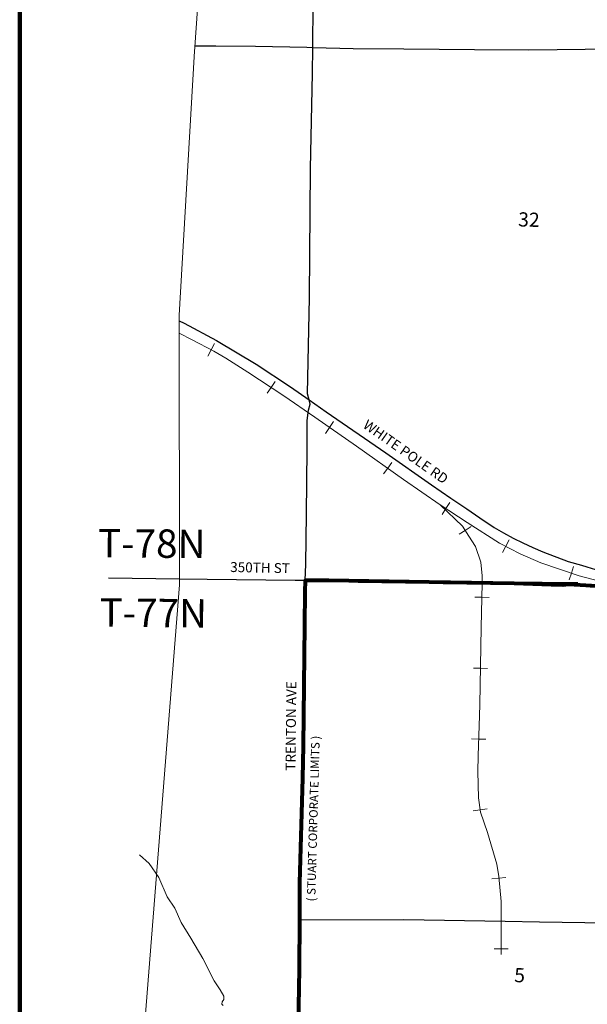
# Model space of a CAD drawing. Extents: x 145.45 to 150.25, y 102 to 105.6.
# Drawn here: x 145.55 to 146.35, y 103.36 to 104.75 of the extents above; entities that cross this region are included whole.
import ezdxf

# ---------------------------------------------------------------- set-up
doc = ezdxf.new("R2010")
doc.units = ezdxf.units.MI
doc.header["$MEASUREMENT"] = 0
doc.linetypes.add('CENTER', pattern=[2, 1.25, -0.25, 0.25, -0.25])
doc.linetypes.add('DASHED', pattern=[0.187, 0.125, -0.062])
for name, color, linetype, lineweight in [('tdCiCityStreetCL', 7, 'Continuous', 30), ('tdCiCoBndryPart', 1, 'CENTER', 30), ('tdCiCorpBndry', 7, 'Continuous', 80), ('tdCiCorpBndryPart', 40, 'DASHED', 80), ('tdCiCorpBndryTxt', 7, 'Continuous', 0), ('tdCiHydroRiver', 162, 'Continuous', 13), ('tdCiMapFrame', 7, 'Continuous', 0), ('tdCiMapPltShpe', 31, 'Continuous', 13), ('tdCiRRCL', 40, 'Continuous', 13), ('tdCiSecCL', 241, 'Continuous', 30), ('tdCiSecText', 241, 'Continuous', 0), ('tdCiSectNmbr', 7, 'Continuous', 0), ('tdCiSectTwpRng', 7, 'Continuous', 0)]:
    doc.layers.add(name, color=color, linetype=linetype, lineweight=lineweight)
doc.styles.add('Style-GEOMETRICFUTURA_211_L', font='GEOMETRICFUTURA_211_L.shx')
doc.styles.add('Style-GEOMETRICFUTURA_211_L_L', font='GEOMETRICFUTURA_211_L_L.shx')
doc.styles.add('Style-GEOMETRICFUTURA_211_MI_L', font='GEOMETRICFUTURA_211_MI_L.shx')

# ---------------------------------------------------------------- blocks, each defined once
blk = doc.blocks.new('FR1723')
at = {"layer": 'tdCiMapFrame', "color": 40, "linetype": 'Continuous', "lineweight": 200, "ltscale": 0.05}
blk.add_lwpolyline([(-4.6, 0), (-4.6, 3.4), (0, 3.4), (0, 0), (-4.6, 0)], dxfattribs=at)

msp = doc.modelspace()

# ---------------------------------------------------------------- linework, layer by layer
at = {"layer": 'tdCiCityStreetCL', "color": 7, "linetype": 'Continuous', "lineweight": 30, "ltscale": 0.05}
msp.add_lwpolyline([(145.9459, 103.4757), (146.0933, 103.476), (146.2361, 103.4738), (146.2846, 103.473), (146.4126, 103.471), (146.4201, 103.4693), (146.4279, 103.466), (146.4331, 103.4624), (146.4362, 103.458)], dxfattribs=at)
at = {"layer": 'tdCiCoBndryPart', "color": 1, "linetype": 'CENTER', "lineweight": 30, "ltscale": 0.05}
msp.add_line((145.7766, 103.9561), (145.652, 103.9578), dxfattribs=at)
at = {"layer": 'tdCiCoBndryPart', "color": 1, "linetype": 'CENTER', "lineweight": 30, "ltscale": 0.05, "flags": 128}
msp.add_lwpolyline([(146.7387, 103.9477), (145.954, 103.9541)], dxfattribs=at)
at = {"layer": 'tdCiCorpBndry', "color": 7, "linetype": 'Continuous', "lineweight": 80, "ltscale": 0.05}
msp.add_lwpolyline([(146.4559, 103.9411), (146.3254, 103.9486), (146.3175, 103.9476), (146.301, 103.9484), (146.2487, 103.9499), (146.1289, 103.9518), (145.9873, 103.9543), (145.954, 103.9541), (145.9535, 103.9384), (145.953, 103.8915), (145.9513, 103.7213), (145.9503, 103.6757), (145.9461, 103.5278), (145.9459, 103.4757), (145.9456, 103.4064), (145.9431, 103.2733)], dxfattribs=at)
at = {"layer": 'tdCiCorpBndryPart', "ltscale": 0.05}
msp.add_lwpolyline([(146.4688, 104.4666), (146.4613, 104.2016), (146.4587, 104.0333), (146.4563, 103.955), (146.4559, 103.9411), (146.3254, 103.9486), (146.3175, 103.9476), (146.301, 103.9484), (146.2487, 103.9499), (146.1289, 103.9518), (145.9873, 103.9543), (145.954, 103.9541)], dxfattribs=at)
at = {"layer": 'tdCiHydroRiver', "color": 141, "linetype": 'Continuous', "lineweight": 13, "ltscale": 0.05}
msp.add_lwpolyline([(145.7204, 103.5674), (145.734, 103.5552), (145.7478, 103.5354), (145.7592, 103.5082), (145.7703, 103.4922), (145.7792, 103.4717), (145.7926, 103.45), (145.8097, 103.4213), (145.8255, 103.3898), (145.8339, 103.3767), (145.8395, 103.3681), (145.8395, 103.3635), (145.8368, 103.3598), (145.8366, 103.3566), (145.8384, 103.355)], dxfattribs=at)
at = {"layer": 'tdCiMapPltShpe', "color": 162, "linetype": 'Continuous', "lineweight": 13, "ltscale": 0.05}
msp.add_lwpolyline([(148.4324, 103.9523), (148.0405, 104.3135), (148.0613, 104.703), (147.8314, 105.0897), (146.9723, 105.0213), (145.9715, 105.1516), (145.8308, 105.1692), (145.7973, 104.6935), (145.7973, 104.6935), (145.7973, 104.6932), (145.7762, 104.3285), (145.7766, 103.9481), (145.7198, 103.2304), (145.7256, 103.2143), (145.7783, 102.9756), (145.9416, 102.6967), (146.9334, 102.4152), (147.4372, 102.4094), (147.5533, 102.4598), (147.9292, 102.7032), (147.9982, 102.955), (148.1626, 103.4497), (148.0953, 103.6802), (148.4324, 103.9523)], close=True, dxfattribs=at)
at = {"layer": 'tdCiRRCL', "color": 40, "linetype": 'Continuous', "lineweight": 13, "ltscale": 0.05}
for points in [[(145.7762, 104.3032), (145.7948, 104.2938), (145.8253, 104.2776), (145.8419, 104.2678), (145.8731, 104.2484), (145.9241, 104.2149), (145.9677, 104.1845), (146.0266, 104.144), (146.0927, 104.0969), (146.1444, 104.0613), (146.1826, 104.036), (146.2283, 104.0072), (146.2575, 103.9921), (146.2865, 103.9793), (146.3404, 103.961), (146.378, 103.9509)], [(145.8165, 104.2709), (145.8212, 104.2797), (145.8259, 104.2885)], [(145.9005, 104.2184), (145.906, 104.2268), (145.9115, 104.2351)], [(145.9828, 104.1619), (145.9885, 104.1702), (145.9941, 104.1784)], [(146.0646, 104.1047), (146.0704, 104.1128), (146.0762, 104.121)], [(146.1444, 104.0613), (146.1759, 104.0309), (146.1847, 104.0169), (146.1942, 104.0024), (146.2017, 103.98), (146.2039, 103.9608), (146.2039, 103.9523), (146.2039, 103.9506), (146.2024, 103.8879), (146.2005, 103.7796), (146.1999, 103.764), (146.1981, 103.7068), (146.1974, 103.6851), (146.1984, 103.6476), (146.2015, 103.6275), (146.2111, 103.599), (146.2242, 103.5541), (146.2271, 103.5369), (146.2306, 103.5013), (146.2306, 103.4269)], [(146.1471, 104.0475), (146.1526, 104.0559), (146.1581, 104.0642)], [(146.1711, 104.0196), (146.1796, 104.0249), (146.1881, 104.0303)], [(146.2326, 103.9937), (146.2371, 104.0026), (146.2417, 104.0115)], [(146.3263, 103.9552), (146.3295, 103.9647), (146.3327, 103.9741)], [(146.1934, 103.9308), (146.2034, 103.9306), (146.2134, 103.9304)], [(146.1914, 103.8308), (146.2014, 103.8306), (146.2114, 103.8304)], [(146.1888, 103.731), (146.1988, 103.7307), (146.2088, 103.7303)], [(146.1911, 103.6294), (146.201, 103.6309), (146.2109, 103.6324)], [(146.2174, 103.5336), (146.2273, 103.5346), (146.2373, 103.5356)], [(146.2206, 103.4348), (146.2306, 103.4348), (146.2406, 103.4348)]]:
    msp.add_lwpolyline(points, dxfattribs=at)
at = {"layer": 'tdCiSecCL', "color": 241, "linetype": 'Continuous', "lineweight": 30, "ltscale": 0.05}
for points in [[(145.9648, 104.7062), (145.9659, 104.8289), (145.9677, 104.9496), (145.9681, 104.9801), (145.9696, 105.1391), (145.9696, 105.1519)], [(145.9648, 104.7062), (145.9659, 104.8289), (145.9677, 104.9496), (145.9681, 104.9801), (145.9696, 105.1391), (145.9696, 105.1519)], [(145.7984, 104.7087), (145.8278, 104.7085), (145.8841, 104.7082), (145.9565, 104.7065), (145.9648, 104.7062)], [(145.7984, 104.7087), (145.8278, 104.7085), (145.8841, 104.7082), (145.9565, 104.7065), (145.9648, 104.7062)], [(145.9595, 104.2092), (145.9575, 104.2177), (145.96, 104.3534), (145.9617, 104.5354), (145.9644, 104.6696), (145.9648, 104.7062)], [(145.9595, 104.2092), (145.9575, 104.2177), (145.96, 104.3534), (145.9617, 104.5354), (145.9644, 104.6696), (145.9648, 104.7062)], [(145.9648, 104.7062), (146.0218, 104.7047), (146.0933, 104.7041), (146.1927, 104.7035), (146.2695, 104.703), (146.3891, 104.7041), (146.4627, 104.7038), (146.4725, 104.7038)], [(145.9648, 104.7062), (146.0218, 104.7047), (146.0933, 104.7041), (146.1927, 104.7035), (146.2695, 104.703), (146.3891, 104.7041), (146.4627, 104.7038), (146.4725, 104.7038)], [(145.7762, 104.3206), (145.7831, 104.3173), (145.829, 104.2929), (145.8847, 104.2596), (145.9333, 104.2275), (145.9595, 104.2092)], [(145.7762, 104.3206), (145.7831, 104.3173), (145.829, 104.2929), (145.8847, 104.2596), (145.9333, 104.2275), (145.9595, 104.2092)], [(145.954, 103.9541), (145.9548, 103.9772), (145.9558, 104.0478), (145.9567, 104.1393), (145.9567, 104.1685), (145.9567, 104.1802), (145.9587, 104.1945), (145.9609, 104.2031), (145.9595, 104.2092)], [(145.954, 103.9541), (145.9548, 103.9772), (145.9558, 104.0478), (145.9567, 104.1393), (145.9567, 104.1685), (145.9567, 104.1802), (145.9587, 104.1945), (145.9609, 104.2031), (145.9595, 104.2092)], [(145.9595, 104.2092), (145.9836, 104.1923), (146.0677, 104.1346), (146.1323, 104.0894), (146.1597, 104.0707), (146.1821, 104.0554), (146.2004, 104.0428), (146.2204, 104.029), (146.2338, 104.0214), (146.2474, 104.0142), (146.2612, 104.0073), (146.2752, 104.0008), (146.2894, 103.9947), (146.3249, 103.9812), (146.3439, 103.976), (146.3512, 103.9737), (146.3696, 103.9681), (146.3962, 103.9624), (146.4324, 103.9575), (146.4563, 103.955)], [(145.9595, 104.2092), (145.9836, 104.1923), (146.0677, 104.1346), (146.1323, 104.0894), (146.1597, 104.0707), (146.1821, 104.0554), (146.2004, 104.0428), (146.2204, 104.029), (146.2338, 104.0214), (146.2474, 104.0142), (146.2612, 104.0073), (146.2752, 104.0008), (146.2894, 103.9947), (146.3249, 103.9812), (146.3439, 103.976), (146.3512, 103.9737), (146.3696, 103.9681), (146.3962, 103.9624), (146.4324, 103.9575), (146.4563, 103.955)], [(145.9393, 102.9792), (145.9394, 102.9973), (145.9419, 103.1591), (145.9426, 103.2218), (145.9431, 103.2733), (145.9456, 103.4064), (145.9459, 103.4757), (145.9461, 103.5278), (145.9503, 103.6757), (145.9513, 103.7213), (145.953, 103.8915), (145.9535, 103.9384), (145.954, 103.9541), (145.94, 103.9541), (145.8159, 103.9558), (145.7766, 103.9561)], [(145.9393, 102.9792), (145.9394, 102.9973), (145.9419, 103.1591), (145.9426, 103.2218), (145.9431, 103.2733), (145.9456, 103.4064), (145.9459, 103.4757), (145.9461, 103.5278), (145.9503, 103.6757), (145.9513, 103.7213), (145.953, 103.8915), (145.9535, 103.9384), (145.954, 103.9541), (145.94, 103.9541), (145.8159, 103.9558), (145.7766, 103.9561)]]:
    msp.add_lwpolyline(points, dxfattribs=at)

# ---------------------------------------------------------------- block references
at = {"layer": 'tdCiMapFrame', "color": 40, "linetype": 'Continuous', "lineweight": 200, "ltscale": 0.05}
msp.add_blockref('FR1723', (150.1513, 102.0959), dxfattribs=at)

# ---------------------------------------------------------------- texts
at = {"layer": 'tdCiCorpBndryTxt', "color": 7, "linetype": 'Continuous', "lineweight": 0, "style": 'Style-GEOMETRICFUTURA_211_MI_L'}
msp.add_text('( STUART CORPORATE LIMITS )', height=0.012, rotation=88.4252, dxfattribs=at).set_placement((145.9683, 103.5015))
at = {"layer": 'tdCiSecText', "color": 241, "linetype": 'Continuous', "lineweight": 0, "style": 'Style-GEOMETRICFUTURA_211_L_L'}
for s, rotation, p in [('WHITE POLE RD', 324.8694, (146.0344, 104.1707)), ('350TH ST', 358.7806, (145.8481, 103.9664)), ('TRENTON AVE', 89.4106, (145.9403, 103.686))]:
    msp.add_text(s, height=0.014, rotation=rotation, dxfattribs=at).set_placement(p)
at = {"layer": 'tdCiSectNmbr', "color": 7, "linetype": 'Continuous', "lineweight": 0, "style": 'Style-GEOMETRICFUTURA_211_L_L'}
for s, rotation, p in [('32', 358.1696, (146.2542, 104.4539)), ('5', 358.1695, (146.2487, 103.3878))]:
    msp.add_text(s, height=0.02, rotation=rotation, dxfattribs=at).set_placement(p)
at = {"layer": 'tdCiSectTwpRng', "color": 7, "linetype": 'Continuous', "lineweight": 0, "style": 'Style-GEOMETRICFUTURA_211_L'}
for s, rotation, p in [('T-78N', 359.4824, (145.6616, 103.9872)), ('T-77N', 359.4825, (145.6638, 103.8893))]:
    msp.add_text(s, height=0.04, rotation=rotation, dxfattribs=at).set_placement(p)

doc.saveas('drawing.dxf')
